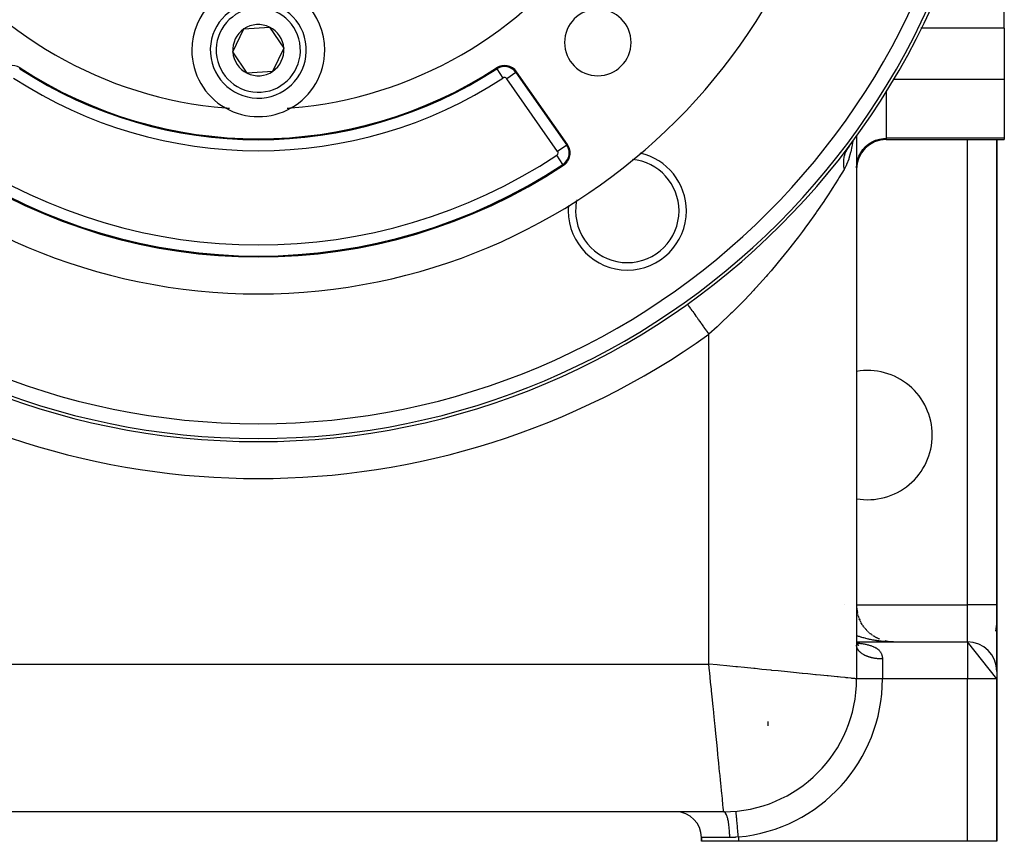
# Model space of a CAD drawing. Extents: x 24 to 1506, y -841 to 283.
# Drawn here: x 511 to 644, y -423 to -312 of the extents above; entities that cross this region are included whole.
import ezdxf

# ---------------------------------------------------------------- set-up
doc = ezdxf.new("R2010")
doc.units = 0
doc.linetypes.add('DASHED', pattern=[11.05, 8.7, -2.35])
doc.layers.get('0').update_dxf_attribs({"linetype": 'CONTINUOUS'})
doc.layers.add('NEVIDI', color=4, linetype='DASHED')

msp = doc.modelspace()

# ---------------------------------------------------------------- linework, layer by layer
at = {"color": 2}
for p, q in [((644, -312.914233), (644, -305.252399)), ((539.544725, -316.129715), (541.058339, -313.013793)), ((541.058339, -313.013793), (544.513614, -312.76666)), ((544.513614, -312.76666), (546.455275, -315.63545)), ((644, -312.914233), (644, -319.837491)), ((546.455275, -315.63545), (544.941661, -318.751372)), ((541.486386, -318.998505), (539.544725, -316.129715)), ((544.941661, -318.751372), (541.486386, -318.998505)), ((584.855362, -328.658235), (577.969352, -318.823993)), ((644, -319.837491), (644, -327.820607)), ((624, -327.394808), (624, -327.4822)), ((624, -327.48694), (624, -401)), ((644, -327.820607), (644, -328)), ((622.758477, -329.216556), (622.690231, -329.326234)), ((622.779879, -329.184053), (622.758477, -329.216556)), ((622.887365, -329.03247), (622.779879, -329.184053)), ((622.887365, -329.03247), (623.094695, -328.745742)), ((622.932267, -328.970097), (622.888355, -329.043638)), ((623.089122, -328.70741), (622.932947, -328.968958)), ((622.998886, -328.877559), (622.95428, -329.005037)), ((623.014969, -328.831595), (622.99921, -328.876632)), ((623.066537, -328.684221), (623.02197, -328.811586)), ((628, -328), (644, -328)), ((643, -391), (643, -328)), ((643, -328), (643, -391)), ((605, -347.342617), (605, -347.336597)), ((605, -347.336597), (605, -347.342617)), ((601.095246, -350.276357), (601.098448, -350.280841)), ((643, -391), (643, -400)), ((643, -400), (643, -391)), ((624.129269, -392.129594), (624.099952, -392.001443)), ((624.174255, -392.308506), (624.139497, -392.178444)), ((624.225783, -392.485549), (624.185495, -392.354108)), ((624.283823, -392.660624), (624.237918, -392.528216)), ((624.348317, -392.833534), (624.296726, -392.700546)), ((624.35971, -392.865504), (624.431013, -393.033826)), ((624.419082, -393.003793), (624.361871, -392.870867)), ((624.431013, -393.033826), (624.433408, -393.03895)), ((624.496153, -393.171488), (624.433298, -393.03895)), ((624.579223, -393.335965), (624.510939, -393.204559)), ((624.668445, -393.497525), (624.594716, -393.36746)), ((624.763539, -393.655636), (624.684545, -393.527416)), ((624.864388, -393.81011), (624.780324, -393.684193)), ((624.970901, -393.960805), (624.881945, -393.837557)), ((625.082847, -394.107397), (624.98929, -393.987276)), ((625.200117, -394.249752), (625.102224, -394.133124)), ((625.322496, -394.387619), (625.220611, -394.274875)), ((625.45004, -394.521048), (625.344296, -394.412314)), ((625.582383, -394.649643), (625.47312, -394.545228)), ((642.96505, -393.592467), (642.791199, -394.566987)), ((642.96505, -393.592467), (642.874353, -394.566987)), ((625.719346, -394.773236), (625.606915, -394.673409)), ((625.860747, -394.89167), (625.745498, -394.796662)), ((626.006283, -395.004704), (625.888686, -394.914791)), ((626.15609, -395.112441), (626.03628, -395.027615)), ((626.309768, -395.214576), (626.188078, -395.13496)), ((626.467058, -395.31094), (626.343875, -395.23665)), ((626.627814, -395.401447), (626.50345, -395.332531)), ((626.791717, -395.485921), (626.666574, -395.422466)), ((626.958731, -395.564342), (626.833016, -395.506317)), ((627.128511, -395.636543), (627.002547, -395.583948)), ((628.070911, -395.912973), (627.864484, -395.869891)), ((628.287034, -395.949656), (628.051062, -395.9095)), ((623.999999, -396), (639, -396)), ((623.999999, -396), (639, -396)), ((623.999999, -396.178008), (624.012679, -396.202972)), ((623.999999, -396.178603), (624.008847, -396.194114)), ((623.999999, -396.183037), (624.016303, -396.21934)), ((623.999999, -396.280969), (624.00112, -396.287674)), ((624.004349, -396.190846), (624.011218, -396.200357)), ((624.008847, -396.194114), (624.069173, -396.286634)), ((624.028715, -396.224585), (624.069283, -396.28076)), ((624.06732, -396.27776), (624.141223, -396.360095)), ((624.103869, -396.318479), (624.139004, -396.35406)), ((624.131074, -396.347435), (624.214479, -396.415877)), ((624.139004, -396.35406), (624.220404, -396.42754)), ((624.176276, -396.384528), (624.200582, -396.402623)), ((624.186901, -396.393247), (624.266087, -396.440273)), ((624.194888, -396.39799), (624.232288, -396.417885)), ((624.200582, -396.402623), (624.288672, -396.460714)), ((628.780314, -395.995584), (629, -396)), ((629, -396), (628.780531, -395.995592)), ((628.784392, -395.995668), (629, -396)), ((628.78847, -395.99576), (629, -396)), ((628.792547, -395.995861), (629, -396)), ((628.796624, -395.995971), (629, -396)), ((628.813115, -395.9965), (628.796825, -395.995576)), ((628.796825, -395.995588), (628.81293, -395.996493)), ((628.800701, -395.996089), (629, -396)), ((628.804778, -395.996215), (629, -396)), ((628.808854, -395.99635), (629, -396)), ((628.81293, -395.996493), (629, -396)), ((643, -401), (639, -396)), ((624.002233, -401), (624, -401)), ((643, -400), (643, -401)), ((643, -423), (643, -401)), ((643, -401), (643, -423)), ((612, -406.783755), (612, -407.344949)), ((606, -419), (480, -419)), ((606, -419), (480, -419)), ((607.674626, -418.924178), (607.674418, -418.921951)), ((603, -422.5), (603, -423)), ((603, -423), (603, -422.5)), ((608, -423), (603, -423)), ((639, -423), (608, -423)), ((643, -423), (639, -423))]:
    msp.add_line(p, q, dxfattribs=at)
for centre, radius, start, end in [((543, -268.882583), 100, 90, 270), ((543, -268.882583), 100, 270, 90), ((543, -268.882583), 80, 180, 360), ((543, -268.882583), 55, 214.647677, 265.352323), ((543, -268.882583), 55, 274.647677, 325.352323), ((543, -315.882583), 9, 0, 180), ((543, -315.882583), 6.5, 4.091017, 184.091017), ((588.961941, -314.844523), 4.5, 0, 180), ((543, -315.882583), 3.464102, 124.091017, 184.091017), ((543, -315.882583), 3.464102, 64.091017, 124.091017), ((543, -315.882583), 3.464102, 4.091017, 64.091017), ((543, -315.882583), 9, 180, 240.318833), ((543, -315.882583), 6.5, 184.091017, 4.091017), ((543, -315.882583), 3.464102, 304.091017, 4.091017), ((543, -315.882583), 9, 299.681167, 360), ((588.961941, -314.844523), 4.5, 180, 360), ((543, -315.882583), 3.464102, 184.091017, 244.091017), ((509.668952, -319.971146), 2, 56.878887, 145), ((543, -268.882583), 59, 236.878887, 303.121113), ((576.331048, -319.971146), 2, 35, 123.121113), ((576.331048, -319.971146), 1.875949, 35, 123.121113), ((543, -315.882583), 3.464102, 244.091017, 304.091017), ((543, -268.882583), 55, 265.352323, 265.936956), ((543, -315.882583), 9, 240.318833, 299.681167), ((543, -268.882583), 55, 274.063044, 274.647677), ((583.217058, -329.805388), 2, 303.430056, 35), ((628, -332), 4, 90, 180), ((592.961746, -337.649027), 8, 0, 77.552741), ((543, -268.882583), 75, 236.569944, 303.430056), ((592.961746, -337.649027), 8, 174.668488, 180), ((592.961746, -337.649027), 8, 180, 360), ((625.5, -368), 8.75, 0, 99.881811), ((625.5, -368), 8.75, 260.118191, 360), ((629, -391), 5, 180.372516, 191.783939), ((629, -391), 5, 235.847045, 236.17732), ((639, -400), 4, 0, 90), ((606, -401), 18, 270, 360), ((599.5, -422.5), 3.5, 0, 90)]:
    msp.add_arc(centre, radius, start, end, dxfattribs=at)
at = {"layer": 'NEVIDI', "color": 7, "linetype": 'CONTINUOUS'}
for p, q in [((632.742662, -312.914233), (632.709266, -312.914233)), ((644, -312.914233), (632.757667, -312.914233)), ((510.693991, -318.400005), (510.761774, -318.296111)), ((575.306009, -318.400005), (575.238226, -318.296111)), ((575.306063, -318.400088), (576.125126, -319.655516)), ((577.867655, -318.895202), (576.639756, -319.754986)), ((583.525766, -329.589228), (576.639756, -319.754986)), ((577.867735, -318.895145), (577.969352, -318.823993)), ((577.867735, -318.895145), (584.753746, -328.729388)), ((628.997252, -319.837491), (628.96519, -319.837491)), ((644, -319.837491), (629.013538, -319.837491)), ((628, -321.468097), (628, -327.820607)), ((626.581526, -328.080014), (627.094983, -327.924115)), ((627.094983, -327.924115), (627.624662, -327.838218)), ((627.624662, -327.838218), (628, -327.820607)), ((644, -327.820607), (628, -327.820607)), ((628, -327.820607), (628, -328)), ((584.753746, -328.729388), (583.525766, -329.589228)), ((584.753746, -328.729388), (584.855362, -328.658235)), ((623.366338, -328.92618), (623.207867, -329.66734)), ((623.397787, -328.756454), (623.366338, -328.92618)), ((623.413741, -328.666894), (623.397787, -328.756454)), ((623.484439, -328.203091), (623.413741, -328.666894)), ((623.503001, -328.081324), (623.484932, -328.199861)), ((624.86796, -329.329379), (625.229075, -328.93347)), ((625.229075, -328.93347), (625.640209, -328.589215)), ((625.640209, -328.589215), (626.093781, -328.303007)), ((626.093781, -328.303007), (626.581526, -328.080014)), ((639, -391), (639, -328)), ((584.250554, -331.370978), (583.424679, -330.119902)), ((622.269258, -330.457652), (622.239386, -330.648668)), ((622.275663, -330.423682), (622.269258, -330.457652)), ((622.283526, -330.384232), (622.275663, -330.423682)), ((622.335802, -330.164907), (622.283526, -330.384232)), ((622.346481, -330.126555), (622.335802, -330.164907)), ((622.362817, -330.070912), (622.346481, -330.126555)), ((622.372843, -330.038364), (622.362817, -330.070912)), ((622.414511, -329.913782), (622.372843, -330.038364)), ((622.42796, -329.876673), (622.414511, -329.913782)), ((622.497943, -329.702103), (622.42796, -329.876673)), ((622.496344, -329.526483), (622.456786, -329.526483)), ((622.510946, -329.526483), (622.496344, -329.526483)), ((622.511431, -329.671427), (622.497943, -329.702103)), ((622.527641, -329.635625), (622.51147, -329.671339)), ((622.62627, -329.43867), (622.527641, -329.635625)), ((622.645102, -329.404482), (622.62627, -329.43867)), ((622.673286, -329.355035), (622.645102, -329.404482)), ((622.690231, -329.326234), (622.673286, -329.355035)), ((622.953668, -330.574567), (622.929373, -330.648046)), ((623.187938, -329.749295), (622.953668, -330.574567)), ((623.207867, -329.66734), (623.187938, -329.749295)), ((624.143308, -330.753308), (624.320075, -330.247625)), ((624.320075, -330.247625), (624.563091, -329.770108)), ((624.563091, -329.770108), (624.86796, -329.329379)), ((584.250554, -331.370978), (584.318896, -331.474506)), ((622.212061, -330.959991), (622.208089, -331.193587)), ((622.208089, -331.193587), (622.208823, -331.235214)), ((622.208825, -331.235317), (622.209801, -331.271082)), ((622.209801, -331.271082), (622.221094, -331.471723)), ((622.214207, -330.918812), (622.212061, -330.959991)), ((622.218115, -330.858943), (622.214207, -330.918812)), ((622.220841, -330.823864), (622.218115, -330.858943)), ((622.234376, -330.689032), (622.220841, -330.823864)), ((622.221094, -331.471723), (622.224704, -331.513829)), ((622.224704, -331.513829), (622.239784, -331.654012)), ((622.239386, -330.648668), (622.234376, -330.689032)), ((622.239784, -331.654012), (622.244456, -331.690332)), ((622.244456, -331.690332), (622.25314, -331.752243)), ((622.25314, -331.752243), (622.25961, -331.794631)), ((622.25961, -331.794631), (622.304084, -332.033899)), ((622.583646, -331.517765), (622.305384, -332.039968)), ((622.614712, -331.450982), (622.583646, -331.517765)), ((622.64412, -331.385959), (622.614712, -331.450982)), ((622.929373, -330.648046), (622.64412, -331.385959)), ((624, -331.812165), (624.036005, -331.277812)), ((624.036005, -331.277812), (624.143308, -330.753308)), ((620, -332.685681), (620, -332.581653)), ((621.610681, -333.176459), (621.505358, -333.346105)), ((622.305384, -332.039968), (621.610681, -333.176459)), ((622.304084, -332.033899), (622.305388, -332.039967)), ((621.497284, -333.359081), (620.697264, -334.62458)), ((621.505358, -333.346105), (621.497284, -333.359081)), ((620.148714, -335.469539), (619.688142, -336.165359)), ((620.571552, -334.819826), (620.148714, -335.469539)), ((620.697264, -334.62458), (620.571552, -334.819826)), ((619.55082, -336.370502), (618.587385, -337.780594)), ((619.688142, -336.165359), (619.55082, -336.370502)), ((618.438458, -337.994097), (617.395439, -339.45754)), ((618.535179, -337.855569), (618.438458, -337.994097)), ((618.587385, -337.780594), (618.535179, -337.855569)), ((617.235325, -339.677382), (616.690449, -340.41624)), ((617.395439, -339.45754), (617.235325, -339.677382)), ((616.126335, -341.16648), (615.957479, -341.388213)), ((616.690449, -340.41624), (616.126335, -341.16648)), ((615.957479, -341.388213), (614.793889, -342.88179)), ((610, -343.058862), (610, -343.111839)), ((614.616997, -343.103719), (613.39729, -344.598671)), ((614.643889, -343.070065), (614.616997, -343.103719)), ((614.793889, -342.88179), (614.643889, -343.070065)), ((613.211927, -344.82061), (612.428025, -345.744381)), ((613.39729, -344.598671), (613.211927, -344.82061)), ((611.741058, -346.534721), (610.403597, -348.024082)), ((611.934845, -346.313554), (611.741058, -346.534721)), ((612.428025, -345.744381), (611.934845, -346.313554)), ((610.078105, -348.376994), (608.806034, -349.721855)), ((610.200626, -348.244581), (610.078105, -348.376994)), ((610.403597, -348.024082), (610.200626, -348.244581)), ((601.098448, -350.280841), (601.114942, -350.303947)), ((601.114942, -350.303947), (601.122328, -350.314294)), ((601.122328, -350.314294), (601.142825, -350.34301)), ((601.142825, -350.34301), (601.185764, -350.403168)), ((601.185764, -350.403168), (601.200825, -350.424269)), ((601.200825, -350.424269), (601.238614, -350.477213)), ((601.238614, -350.477213), (601.306828, -350.572783)), ((601.306828, -350.572783), (601.329334, -350.604315)), ((608.59607, -349.938688), (607.631516, -350.916642)), ((608.806034, -349.721855), (608.59607, -349.938688)), ((601.329334, -350.604315), (601.384134, -350.681092)), ((601.384134, -350.681092), (601.476067, -350.809895)), ((601.476067, -350.809895), (601.505584, -350.851249)), ((601.505584, -350.851249), (601.576669, -350.950843)), ((601.576669, -350.950843), (601.690408, -351.110197)), ((601.690408, -351.110197), (601.726407, -351.160633)), ((601.726407, -351.160633), (601.812874, -351.281776)), ((601.812874, -351.281776), (601.946022, -351.468323)), ((601.946022, -351.468323), (601.987851, -351.526926)), ((601.987851, -351.526926), (602.08843, -351.667842)), ((602.08843, -351.667842), (602.238358, -351.877896)), ((602.238358, -351.877896), (602.285274, -351.943629)), ((606.946637, -351.593346), (605.472154, -353.002206)), ((607.161982, -351.382127), (606.946637, -351.593346)), ((607.631516, -350.916642), (607.161982, -351.382127)), ((602.285274, -351.943629), (602.398415, -352.102143)), ((602.398415, -352.102143), (602.562171, -352.331572)), ((602.562171, -352.331572), (602.613344, -352.403266)), ((602.613344, -352.403266), (602.737166, -352.576745)), ((602.737166, -352.576745), (602.91167, -352.821232)), ((602.91167, -352.821232), (602.966182, -352.897605)), ((602.966182, -352.897605), (603.098706, -353.083277)), ((603.098706, -353.083277), (603.280504, -353.337982)), ((605.250268, -353.208691), (605.127178, -353.322627)), ((605.472154, -353.002206), (605.250268, -353.208691)), ((603.280504, -353.337982), (603.337398, -353.417693)), ((603.337398, -353.417693), (603.476413, -353.612458)), ((603.476413, -353.612458), (603.662318, -353.872919)), ((603.662318, -353.872919), (603.720561, -353.95452)), ((603.720561, -353.95452), (603.863529, -354.154823)), ((603.863529, -354.154823), (604.000002, -354.346029)), ((605.127178, -353.322627), (604, -354.346025)), ((604, -399), (604, -354.346025)), ((622.427193, -391), (622.426177, -391)), ((623.999883, -391), (639, -391)), ((639, -396), (639, -391)), ((643, -391), (639, -391)), ((624.100777, -395.194263), (623.999999, -395.157345)), ((624.269585, -395.253646), (624.100777, -395.194263)), ((624.382328, -395.291707), (624.269585, -395.253646)), ((624.555172, -395.347661), (624.382328, -395.291707)), ((624.647291, -395.37633), (624.555172, -395.347661)), ((624.670498, -395.383429), (624.647291, -395.37633)), ((624.84687, -395.435787), (624.670498, -395.383429)), ((624.964508, -395.469177), (624.84687, -395.435787)), ((625.144333, -395.517917), (624.964508, -395.469177)), ((625.264032, -395.548855), (625.144333, -395.517917)), ((625.446802, -395.593835), (625.264032, -395.548855)), ((625.568628, -395.622332), (625.446802, -395.593835)), ((625.673373, -395.645903), (625.568628, -395.622332)), ((625.754324, -395.66354), (625.673373, -395.645903)), ((625.87806, -395.689536), (625.754324, -395.66354)), ((626.066151, -395.726863), (625.87806, -395.689536)), ((626.191519, -395.750305), (626.066151, -395.726863)), ((626.381943, -395.783754), (626.191519, -395.750305)), ((626.508679, -395.804599), (626.381943, -395.783754)), ((626.701427, -395.834166), (626.508679, -395.804599)), ((626.752355, -395.841553), (626.701427, -395.834166)), ((626.82952, -395.852411), (626.752355, -395.841553)), ((627.023891, -395.877982), (626.82952, -395.852411)), ((627.152959, -395.893571), (627.023891, -395.877982)), ((627.349217, -395.915172), (627.152959, -395.893571)), ((627.479306, -395.928105), (627.349217, -395.915172)), ((623.999999, -396.141277), (624.137534, -396.155301)), ((624.001091, -396.484412), (624, -396.4375)), ((624.003077, -396.516261), (624.001091, -396.484412)), ((624.007904, -396.563689), (624.003077, -396.516261)), ((624.012394, -396.595464), (624.007904, -396.563689)), ((624.020949, -396.64274), (624.012394, -396.595464)), ((624.02796, -396.674492), (624.020949, -396.64274)), ((624.031497, -396.688972), (624.02796, -396.674492)), ((624.040214, -396.72147), (624.031497, -396.688972)), ((624.049683, -396.752922), (624.040214, -396.72147)), ((624.065638, -396.799631), (624.049683, -396.752922)), ((624.077573, -396.830839), (624.065638, -396.799631)), ((624.097187, -396.877145), (624.077573, -396.830839)), ((624.111609, -396.908144), (624.097187, -396.877145)), ((624.125421, -396.935916), (624.111609, -396.908144)), ((624.134799, -396.953861), (624.125421, -396.935916)), ((624.151683, -396.984571), (624.134799, -396.953861)), ((624.137534, -396.155301), (624.166708, -396.158445)), ((624.178433, -397.029694), (624.151683, -396.984571)), ((624.166708, -396.158445), (624.245992, -396.167266)), ((624.197719, -397.059994), (624.178433, -397.029694)), ((624.227996, -397.10447), (624.197719, -397.059994)), ((624.249645, -397.134302), (624.227996, -397.10447)), ((624.245992, -396.167266), (624.401536, -396.185826)), ((624.280079, -397.173888), (624.249645, -397.134302)), ((624.283419, -397.178081), (624.280079, -397.173888)), ((624.307281, -397.207256), (624.283419, -397.178081)), ((624.34455, -397.250328), (624.307281, -397.207256)), ((624.370685, -397.278936), (624.34455, -397.250328)), ((624.401536, -396.185826), (624.507513, -396.199492)), ((624.507513, -396.199492), (624.659213, -396.220624)), ((624.659213, -396.220624), (624.762637, -396.236175)), ((624.762637, -396.236175), (624.910383, -396.260156)), ((624.910383, -396.260156), (625.011317, -396.277836)), ((625.011317, -396.277836), (625.15457, -396.304915)), ((625.15457, -396.304915), (625.251867, -396.324755)), ((625.251867, -396.324755), (625.38537, -396.35408)), ((625.38537, -396.35408), (625.389269, -396.354976)), ((625.389269, -396.354976), (625.482406, -396.377064)), ((625.482406, -396.377064), (625.61357, -396.410606)), ((625.61357, -396.410606), (625.702314, -396.435069)), ((625.702314, -396.435069), (625.827302, -396.472214)), ((625.827302, -396.472214), (625.911771, -396.499276)), ((625.911771, -396.499276), (626.030341, -396.540243)), ((626.030341, -396.540243), (626.110358, -396.570063)), ((626.110358, -396.570063), (626.222532, -396.615183)), ((626.222532, -396.615183), (626.242347, -396.623592)), ((626.242347, -396.623592), (626.298182, -396.648048)), ((626.298182, -396.648048), (626.403538, -396.697511)), ((626.403538, -396.697511), (626.473915, -396.733239)), ((626.473915, -396.733239), (626.571346, -396.786758)), ((626.571346, -396.786758), (626.636049, -396.825246)), ((626.636049, -396.825246), (626.725273, -396.882785)), ((626.725273, -396.882785), (626.784231, -396.924057)), ((626.784231, -396.924057), (626.836012, -396.962748)), ((626.836012, -396.962748), (626.865386, -396.98582)), ((626.865386, -396.98582), (626.918792, -397.030083)), ((626.918792, -397.030083), (626.991951, -397.096244)), ((626.991951, -397.096244), (627.039894, -397.143672)), ((627.039894, -397.143672), (627.105012, -397.214351)), ((627.105012, -397.214351), (627.147437, -397.265056)), ((627.676627, -395.945641), (627.479306, -395.928105)), ((627.807452, -395.955896), (627.676627, -395.945641)), ((627.867226, -395.960221), (627.807452, -395.955896)), ((628.00578, -395.969379), (627.867226, -395.960221)), ((628.137612, -395.976973), (628.00578, -395.969379)), ((628.3365, -395.986377), (628.137612, -395.976973)), ((628.468344, -395.991255), (628.3365, -395.986377)), ((628.667945, -395.996589), (628.468344, -395.991255)), ((628.800301, -395.998766), (628.667945, -395.996589)), ((629, -396), (628.800301, -395.998766)), ((639, -396), (639, -401)), ((624.41131, -397.321125), (624.370685, -397.278936)), ((624.439738, -397.349178), (624.41131, -397.321125)), ((624.483555, -397.390323), (624.439738, -397.349178)), ((624.49269, -397.398606), (624.483555, -397.390323)), ((624.514246, -397.417779), (624.49269, -397.398606)), ((624.561212, -397.457851), (624.514246, -397.417779)), ((624.59404, -397.48459), (624.561212, -397.457851)), ((624.644134, -397.523574), (624.59404, -397.48459)), ((624.679036, -397.549544), (624.644134, -397.523574)), ((624.732155, -397.587359), (624.679036, -397.549544)), ((624.759427, -397.606028), (624.732155, -397.587359)), ((624.769038, -397.612494), (624.759427, -397.606028)), ((624.825101, -397.649081), (624.769038, -397.612494)), ((624.863954, -397.673372), (624.825101, -397.649081)), ((624.922813, -397.708636), (624.863954, -397.673372)), ((624.963543, -397.732025), (624.922813, -397.708636)), ((625.025124, -397.765924), (624.963543, -397.732025)), ((625.067631, -397.788354), (625.025124, -397.765924)), ((625.07549, -397.792419), (625.067631, -397.788354)), ((625.131921, -397.820875), (625.07549, -397.792419)), ((625.175963, -397.84223), (625.131921, -397.820875)), ((625.242847, -397.873309), (625.175963, -397.84223)), ((625.288617, -397.893685), (625.242847, -397.873309)), ((625.357798, -397.923182), (625.288617, -397.893685)), ((625.405255, -397.942553), (625.357798, -397.923182)), ((625.435191, -397.954425), (625.405255, -397.942553)), ((625.476581, -397.97041), (625.435191, -397.954425)), ((625.525547, -397.988697), (625.476581, -397.97041)), ((625.599008, -398.014915), (625.525547, -397.988697)), ((625.649369, -398.032076), (625.599008, -398.014915)), ((625.724827, -398.056605), (625.649369, -398.032076)), ((625.776483, -398.072606), (625.724827, -398.056605)), ((625.832054, -398.089127), (625.776483, -398.072606)), ((625.853864, -398.09542), (625.832054, -398.089127)), ((625.90648, -398.110165), (625.853864, -398.09542)), ((625.985754, -398.131251), (625.90648, -398.110165)), ((626.039585, -398.144816), (625.985754, -398.131251)), ((626.120345, -398.16406), (626.039585, -398.144816)), ((626.175356, -398.176429), (626.120345, -398.16406)), ((626.257349, -398.19378), (626.175356, -398.176429)), ((626.258937, -398.194104), (626.257349, -398.19378)), ((626.31331, -398.204896), (626.258937, -398.194104)), ((626.396671, -398.220388), (626.31331, -398.204896)), ((626.453447, -398.230224), (626.396671, -398.220388)), ((626.537965, -398.243814), (626.453447, -398.230224)), ((626.595485, -398.252356), (626.537965, -398.243814)), ((626.680978, -398.264015), (626.595485, -398.252356)), ((626.708155, -398.267465), (626.680978, -398.264015)), ((626.73903, -398.271235), (626.708155, -398.267465)), ((626.825418, -398.280952), (626.73903, -398.271235)), ((626.884038, -398.286854), (626.825418, -398.280952)), ((626.971053, -398.294598), (626.884038, -398.286854)), ((627.030108, -398.299168), (626.971053, -398.294598)), ((627.117711, -398.304936), (627.030108, -398.299168)), ((627.171626, -398.30789), (627.117711, -398.304936)), ((627.147437, -397.265056), (627.204336, -397.34026)), ((627.176916, -398.308155), (627.171626, -398.30789)), ((627.265001, -398.311937), (627.176916, -398.308155)), ((627.204336, -397.34026), (627.222539, -397.366399)), ((627.222539, -397.366399), (627.240681, -397.393623)), ((627.240681, -397.393623), (627.28868, -397.472316)), ((627.324356, -398.313809), (627.265001, -398.311937)), ((627.28868, -397.472316), (627.318921, -397.528025)), ((627.318921, -397.528025), (627.358258, -397.610041)), ((627.412637, -398.315591), (627.324356, -398.313809)), ((627.358258, -397.610041), (627.382603, -397.668008)), ((627.382603, -397.668008), (627.413622, -397.753368)), ((627.472277, -398.316118), (627.412637, -398.315591)), ((627.413622, -397.753368), (627.432266, -397.813613)), ((627.432266, -397.813613), (627.436151, -397.827322)), ((627.436151, -397.827322), (627.455138, -397.902267)), ((627.455138, -397.902267), (627.468186, -397.964764)), ((627.468186, -397.964764), (627.483092, -398.056937)), ((627.5, -398.316176), (627.472277, -398.316118)), ((627.483092, -398.056937), (627.490668, -398.121981)), ((627.490668, -398.121981), (627.497647, -398.217445)), ((627.497647, -398.217445), (627.49977, -398.284945)), ((627.49977, -398.284945), (627.5, -398.316176)), ((627.5, -398.316176), (627.5, -401)), ((482, -399), (604, -399)), ((605.127188, -399.11272), (604, -399)), ((604.097265, -399.972651), (604, -399)), ((605.468842, -399.146885), (605.127188, -399.11272)), ((606.437177, -399.243718), (605.468842, -399.146885)), ((607.631525, -399.363152), (606.437177, -399.243718)), ((607.888363, -399.388836), (607.631525, -399.363152)), ((608.837874, -399.483787), (607.888363, -399.388836)), ((610.078085, -399.607808), (608.837874, -399.483787)), ((610.250263, -399.625026), (610.078085, -399.607808)), ((611.166698, -399.71667), (610.250263, -399.625026)), ((612.428086, -399.842808), (611.166698, -399.71667)), ((612.518601, -399.851859), (612.428086, -399.842808)), ((613.38855, -399.938855), (612.518601, -399.851859)), ((604.112718, -400.127182), (604.097265, -399.972651)), ((604.243716, -401.43717), (604.112718, -400.127182)), ((614.643893, -400.064388), (613.38855, -399.938855)), ((614.659853, -400.065984), (614.643893, -400.064388)), ((615.470348, -400.147034), (614.659853, -400.065984)), ((616.642866, -400.264286), (615.470348, -400.147034)), ((616.690401, -400.269039), (616.642866, -400.264286)), ((617.381421, -400.338141), (616.690401, -400.269039)), ((618.436904, -400.44369), (617.381421, -400.338141)), ((618.535227, -400.453522), (618.436904, -400.44369)), ((619.092911, -400.50929), (618.535227, -400.453522)), ((620.015921, -400.601592), (619.092911, -400.50929)), ((620.148757, -400.614875), (620.015921, -400.601592)), ((620.579587, -400.657957), (620.148757, -400.614875)), ((621.356215, -400.735621), (620.579587, -400.657957)), ((621.505383, -400.750538), (621.356215, -400.735621)), ((621.819073, -400.781906), (621.505383, -400.750538)), ((622.438031, -400.843802), (621.819073, -400.781906)), ((622.58363, -400.858363), (622.438031, -400.843802)), ((622.792937, -400.879294), (622.58363, -400.858363)), ((623.24476, -400.924476), (622.792937, -400.879294)), ((623.366314, -400.936632), (623.24476, -400.924476)), ((623.486721, -400.948671), (623.366314, -400.936632)), ((623.764755, -400.976471), (623.486721, -400.948671)), ((623.840959, -400.984095), (623.764755, -400.976471)), ((623.89009, -400.989012), (623.840959, -400.984095)), ((623.990159, -400.999028), (623.89009, -400.989012)), ((624, -401), (623.990159, -400.999028)), ((627.5, -401), (624.002233, -401)), ((639, -401), (627.5, -401)), ((639, -423), (639, -401)), ((643, -401), (639, -401)), ((604.339946, -402.39946), (604.243716, -401.43717)), ((604.363154, -402.631539), (604.339946, -402.39946)), ((604.483784, -403.83783), (604.363154, -402.631539)), ((604.577586, -404.775849), (604.483784, -403.83783)), ((604.607813, -405.078122), (604.577586, -404.775849)), ((604.716657, -406.166567), (604.607813, -405.078122)), ((604.8066, -407.066002), (604.716657, -406.166567)), ((604.84281, -407.428107), (604.8066, -407.066002)), ((604.938855, -408.388548), (604.84281, -407.428107)), ((605.023619, -409.236174), (604.938855, -408.388548)), ((605.064387, -409.643858), (605.023619, -409.236174)), ((605.147049, -410.470475), (605.064387, -409.643858)), ((605.225387, -411.253861), (605.147049, -410.470475)), ((605.269047, -411.690462), (605.225387, -411.253861)), ((605.338143, -412.381421), (605.269047, -411.690462)), ((605.40883, -413.088286), (605.338143, -412.381421)), ((605.45352, -413.535162), (605.40883, -413.088286)), ((605.509302, -414.092959), (605.45352, -413.535162)), ((605.571341, -414.713337), (605.509302, -414.092959)), ((605.614875, -415.148687), (605.571341, -414.713337)), ((605.65796, -415.579573), (605.614875, -415.148687)), ((605.710379, -416.103813), (605.65796, -415.579573)), ((605.750537, -416.505417), (605.710379, -416.103813)), ((605.7819, -416.819039), (605.750537, -416.505417)), ((605.823967, -417.239665), (605.7819, -416.819039)), ((605.858372, -417.583666), (605.823967, -417.239665)), ((605.8793, -417.792921), (605.858372, -417.583666)), ((605.910353, -418.103452), (605.8793, -417.792921)), ((605.936637, -418.366302), (605.910353, -418.103452)), ((605.94868, -418.486745), (605.936637, -418.366302)), ((605.968268, -418.68265), (605.94868, -418.486745)), ((605.984097, -418.840957), (605.968268, -418.68265)), ((605.98901, -418.890097), (605.984097, -418.840957)), ((605.996838, -418.968391), (605.98901, -418.890097)), ((606, -419), (605.996838, -418.968391)), ((606.077296, -419.015464), (606, -419)), ((606.095736, -419.023742), (606.077296, -419.015464)), ((606.099258, -419.025527), (606.095736, -419.023742)), ((606.186345, -419.090782), (606.099258, -419.025527)), ((606.203958, -419.109047), (606.186345, -419.090782)), ((606.207388, -419.112808), (606.203958, -419.109047)), ((606.29203, -419.227455), (606.207388, -419.112808)), ((606.308581, -419.255), (606.29203, -419.227455)), ((606.311867, -419.260681), (606.308581, -419.255)), ((606.392466, -419.423038), (606.311867, -419.260681)), ((606.407641, -419.458882), (606.392466, -419.423038)), ((606.410715, -419.466361), (606.407641, -419.458882)), ((606.485837, -419.673969), (606.410715, -419.466361)), ((606.499464, -419.717213), (606.485837, -419.673969)), ((606.502282, -419.726389), (606.499464, -419.717213)), ((606.570472, -419.975778), (606.502282, -419.726389)), ((607.676467, -418.943883), (607.674626, -418.924178)), ((607.676626, -418.945591), (607.676467, -418.943883)), ((607.67911, -418.972172), (607.676626, -418.945591)), ((607.684218, -419.026848), (607.67911, -418.972172)), ((607.684562, -419.030525), (607.684218, -419.026848)), ((607.689372, -419.082008), (607.684562, -419.030525)), ((607.697607, -419.170153), (607.689372, -419.082008)), ((607.698139, -419.175845), (607.697607, -419.170153)), ((607.705223, -419.251665), (607.698139, -419.175845)), ((607.716416, -419.371461), (607.705223, -419.251665)), ((607.717105, -419.378843), (607.716416, -419.371461)), ((607.726377, -419.478084), (607.717105, -419.378843)), ((607.740272, -419.626814), (607.726377, -419.478084)), ((607.741136, -419.636054), (607.740272, -419.626814)), ((607.752458, -419.757251), (607.741136, -419.636054)), ((607.768791, -419.932069), (607.752458, -419.757251)), ((606.582321, -420.025126), (606.570472, -419.975778)), ((606.584817, -420.035782), (606.582321, -420.025126)), ((606.644838, -420.323024), (606.584817, -420.035782)), ((606.654773, -420.37726), (606.644838, -420.323024)), ((606.656957, -420.38948), (606.654773, -420.37726)), ((606.707602, -420.709452), (606.656957, -420.38948)), ((606.715558, -420.76751), (606.707602, -420.709452)), ((606.717302, -420.780591), (606.715558, -420.76751)), ((606.757628, -421.128096), (606.717302, -420.780591)), ((606.76353, -421.188522), (606.757628, -421.128096)), ((606.764875, -421.20276), (606.76353, -421.188522)), ((606.794016, -421.57145), (606.764875, -421.20276)), ((607.769778, -419.942632), (607.768791, -419.932069)), ((607.782991, -420.08406), (607.769778, -419.942632)), ((607.80142, -420.281317), (607.782991, -420.08406)), ((607.802534, -420.293239), (607.80142, -420.281317)), ((607.817434, -420.452721), (607.802534, -420.293239)), ((607.837621, -420.668789), (607.817434, -420.452721)), ((607.838836, -420.681798), (607.837621, -420.668789)), ((607.85516, -420.856518), (607.838836, -420.681798)), ((607.876701, -421.087075), (607.85516, -420.856518)), ((607.878001, -421.100985), (607.876701, -421.087075)), ((607.895494, -421.28822), (607.878001, -421.100985)), ((606.823529, -422.5), (603, -422.5)), ((606.797871, -421.633179), (606.794016, -421.57145)), ((606.79874, -421.647754), (606.797871, -421.633179)), ((606.816116, -422.031513), (606.79874, -421.647754)), ((606.817943, -422.093126), (606.816116, -422.031513)), ((606.818346, -422.10806), (606.817943, -422.093126)), ((606.823529, -422.5), (606.818346, -422.10806)), ((607.092122, -422.495156), (606.823529, -422.5)), ((607.156597, -422.49255), (607.092122, -422.495156)), ((607.208243, -422.490059), (607.156597, -422.49255)), ((607.557013, -422.463821), (607.208243, -422.490059)), ((607.609045, -422.458498), (607.557013, -422.463821)), ((607.718213, -422.44614), (607.609045, -422.458498)), ((607.960833, -422.412892), (607.718213, -422.44614)), ((607.918009, -421.529199), (607.895494, -421.28822)), ((607.919365, -421.543713), (607.918009, -421.529199)), ((607.937708, -421.740035), (607.919365, -421.543713)), ((607.960759, -421.986764), (607.937708, -421.740035)), ((607.962152, -422.001666), (607.960759, -421.986764)), ((608, -422.406776), (607.960833, -422.412892)), ((607.981044, -422.203877), (607.962152, -422.001666)), ((608, -422.406776), (607.981044, -422.203877)), ((608, -422.406775), (608, -423))]:
    msp.add_line(p, q, dxfattribs=at)
for centre, radius, start, end in [((543, -268.882583), 99.578513, 90, 270), ((543, -268.882583), 99.578513, 270, 90), ((543, -268.882583), 97.579732, 90, 270), ((543, -268.882583), 97.579732, 270, 90), ((543, -315.882583), 5.7, 4.091017, 184.091017), ((543, -315.882583), 5.7, 184.091017, 4.091017), ((543, -268.882583), 59.124051, 236.878887, 303.121113), ((543, -268.882583), 60.623137, 236.878887, 303.121113), ((576.331048, -319.971146), 0.376863, 35, 123.121113), ((583.217058, -329.805388), 1.875949, 0, 35), ((543, -268.882583), 73.376863, 236.569944, 303.430056), ((583.217058, -329.805388), 0.376863, 303.430056, 360), ((583.217058, -329.805388), 0.376863, 0, 35), ((583.217058, -329.805388), 1.875949, 303.430056, 360), ((543, -268.882583), 74.875949, 236.569944, 303.430056), ((592.961746, -337.649027), 7, 0, 84.424598), ((592.961746, -337.649027), 7, 167.716142, 180), ((592.961746, -337.649027), 7, 180, 360), ((543, -268.882583), 105, 234.482444, 305.517556), ((606, -401), 21.5, 275.337557, 360)]:
    msp.add_arc(centre, radius, start, end, dxfattribs=at)

doc.saveas('drawing.dxf')
